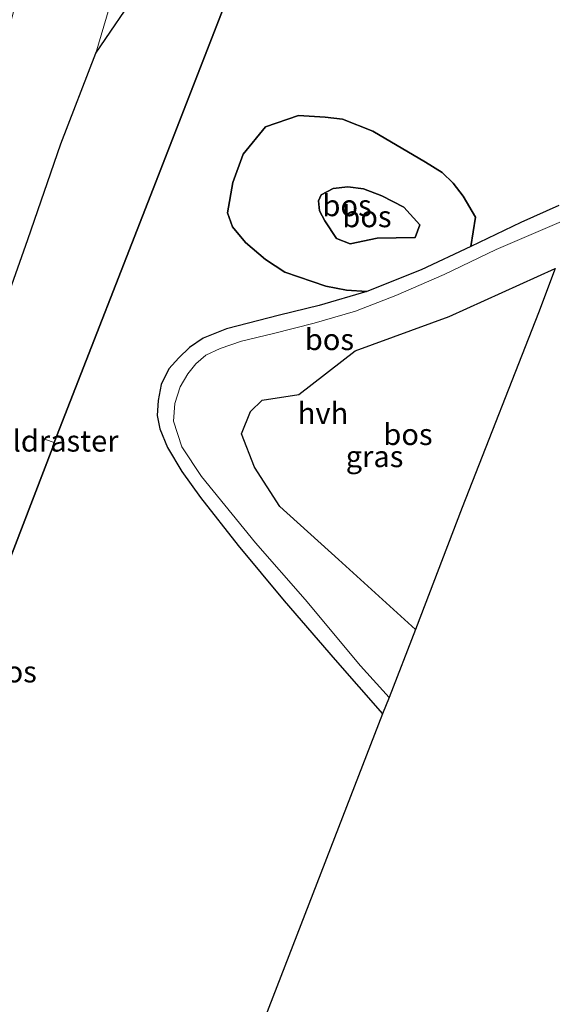
# Model space of a CAD drawing. Units: metres. Extents: x 180000 to 190009, y 487499 to 493751.
# Drawn here: x 184728 to 184791, y 487614 to 487729 of the extents above; entities that cross this region are included whole.
import ezdxf
from ezdxf.enums import TextEntityAlignment as Align

# ---------------------------------------------------------------- set-up
doc = ezdxf.new("R2010")
doc.units = ezdxf.units.M
doc.linetypes.add('IE-TERREINAFSCHEIDING', pattern=[10, 8, -2])
for name, color, linetype, lineweight in [('B-ME-GR-BOMENSTRUIKEN-GV-B6', 93, 'Continuous', 18), ('B-ME-GR-BOS-GV-B6', 10, 'Continuous', 25), ('B-ME-GW-KRUINLIJN-L-B1', 93, 'Continuous', 18), ('B-ME-GW-TEENLIJN-L-B1', 93, 'Continuous', 18), ('B-ME-IE-GRASLAND-GV-B6', 93, 'Continuous', 18), ('B-ME-IE-TERREINAFSCHEIDING-RASTERHEKWERK-L-B1', 8, 'IE-TERREINAFSCHEIDING', 18), ('B-ME-KG-KADASTRAAL-OPNAMEDTMGRENS-L-B1', 10, 'Continuous', 25), ('B-ME-VH-VERH_SOORT-HALF_VERHARDING-GV-B6', 8, 'IE-TERREINAFSCHEIDING-NATUURLIJK-HOUTWAL', 18)]:
    doc.layers.add(name, color=color, linetype=linetype, lineweight=lineweight)
doc.styles.add('NLCS-ISO', font='NLCS-ISO.TTF')
doc.linetypes.add('IE-TERREINAFSCHEIDING-NATUURLIJK-HOUTWAL', pattern='A,7,-1.5,[67,NLCS.SHX,S=0.75,R=45,X=0,Y=0],-1.5,7,-1.5,[70,NLCS.SHX,S=0.75,R=0,X=0,Y=0],-1.5', length=20)

msp = doc.modelspace()

# ---------------------------------------------------------------- linework, layer by layer
at = {"layer": 'B-ME-GR-BOMENSTRUIKEN-GV-B6'}
msp.add_polyline3d([(184782.6, 487848.13, 9.72), (184770.81, 487817.23, 10.02), (184760.48, 487794.69, 10.34), (184750.16, 487766.74, 10.63), (184746.67, 487754.74, 10.59), (184741.34, 487739.8, 10.68), (184737.07, 487725.41, 10.22), (184732.98, 487714.79, 10.49), (184729.13, 487703.58, 10.57), (184725.29, 487692.84, 10.75), (184720.57, 487677.14, 10.69), (184717.09, 487666.27, 10.71), (184713.43, 487655.08, 10.63), (184707.56, 487656.57, 13.37), (184713.28, 487677.29, 13.87), (184721.28, 487707.51, 14.72), (184728.92, 487735.84, 15.6), (184733.38, 487751.35, 15.87), (184739.33, 487771.49, 16.01), (184745.67, 487791.02, 16.28), (184748.52, 487801.05, 16.33), (184754.92, 487819.56, 16.34), (184764.05, 487845.33, 16.51)], dxfattribs=at)
at = {"layer": 'B-ME-GR-BOS-GV-B6'}
for points in [[(184697.95, 487589.21, 11.09), (184709.56, 487620.79, 10.84), (184721.77, 487652.61, 10.83), (184732.04, 487679.28, 10.72), (184732.21, 487679.81, 10.77), (184744.45, 487711.11, 10.41), (184754.75, 487737.68, 10.22)], [(184754.75, 487737.68, 10.22), (184744.45, 487711.11, 10.41), (184732.21, 487679.81, 10.77), (184732.04, 487679.28, 10.72), (184721.77, 487652.61, 10.83), (184709.56, 487620.79, 10.84), (184697.95, 487589.21, 11.09)], [(184694.16, 487606.32, 10.64), (184700.03, 487621.74, 10.56), (184706.9, 487638.52, 10.59), (184712.11, 487651.03, 10.59), (184713.43, 487655.08, 10.63), (184717.09, 487666.27, 10.71), (184720.57, 487677.14, 10.69), (184725.29, 487692.84, 10.75), (184729.13, 487703.58, 10.57), (184732.98, 487714.79, 10.49), (184737.07, 487725.41, 10.22), (184742.22, 487732.96, 10.3)], [(184791.39, 487707.58, 10.36), (184786.93, 487705.57, 10.43), (184781.08, 487702.76, 10.41), (184781.6, 487706.19, 10.59), (184780.16, 487708.65, 10.51), (184779, 487710.2, 10.58), (184777.7, 487711.42, 10.57), (184775.73, 487712.64, 10.63), (184769.58, 487716.28, 10.4), (184766.01, 487717.68, 10.56), (184763.97, 487717.91, 10.6), (184760.86, 487718.11, 10.56), (184756.97, 487716.79, 10.49), (184754.36, 487713.59, 10.42), (184753.17, 487710.28, 10.34), (184752.51, 487706.73, 10.4), (184753.11, 487705.06, 10.44), (184754.64, 487703.22, 10.55), (184756.99, 487701.25, 10.69), (184759.24, 487699.77, 10.77), (184764.04, 487698.12, 10.89), (184766.49, 487697.66, 10.96), (184768.87, 487697.5, 10.77), (184763.27, 487695.86, 10.85), (184758.61, 487694.74, 10.89), (184752.42, 487693.12, 10.83), (184749.66, 487692.03, 10.77), (184748.09, 487690.94, 10.76), (184746.82, 487689.74, 10.73), (184745.66, 487688.43, 10.62), (184744.74, 487686.61, 10.58), (184744.38, 487684.75, 10.54), (184744.28, 487682.99, 10.49), (184744.61, 487681.42, 10.52), (184745.5, 487679.23, 10.53), (184747.16, 487676.4, 10.52), (184749.35, 487673.38, 10.55), (184753.78, 487667.77, 10.6), (184759.17, 487661.29, 10.62), (184765.16, 487654.35, 10.7), (184770.72, 487648.05, 10.39), (184757.38, 487613.64, 10.97)], [(184768.87, 487697.5, 10.77), (184766.49, 487697.66, 10.96), (184764.04, 487698.12, 10.89), (184759.24, 487699.77, 10.77), (184756.99, 487701.25, 10.69), (184754.64, 487703.22, 10.55), (184753.11, 487705.06, 10.44), (184752.51, 487706.73, 10.4), (184753.17, 487710.28, 10.34), (184754.36, 487713.59, 10.42), (184756.97, 487716.79, 10.49), (184760.86, 487718.11, 10.56), (184763.97, 487717.91, 10.6), (184766.01, 487717.68, 10.56), (184769.58, 487716.28, 10.4), (184775.73, 487712.64, 10.63), (184777.7, 487711.42, 10.57), (184779, 487710.2, 10.58), (184780.16, 487708.65, 10.51), (184781.6, 487706.19, 10.59), (184781.08, 487702.76, 10.41), (184775.22, 487700.05, 10.83), (184768.87, 487697.5, 10.77)], [(184775.07, 487705.31, 11.74), (184773.21, 487707.36, 11.99), (184770.62, 487708.72, 12.07), (184768.49, 487709.53, 12.22), (184766.63, 487709.75, 12.23), (184764.9, 487709.55, 12.29), (184763.51, 487708.83, 12.25), (184763.19, 487708.12, 12.25), (184763.32, 487706.96, 12.25), (184763.94, 487705.76, 12.28), (184765.3, 487703.71, 12.18), (184766.91, 487703.09, 12.02), (184770.07, 487703.75, 11.58), (184774.55, 487703.84, 11.59), (184775.07, 487705.31, 11.74)], [(184775.07, 487705.31, 11.74), (184774.55, 487703.84, 11.59), (184770.07, 487703.75, 11.58), (184766.91, 487703.09, 12.02), (184765.3, 487703.71, 12.18), (184763.94, 487705.76, 12.28), (184763.32, 487706.96, 12.25), (184763.19, 487708.12, 12.25), (184763.51, 487708.83, 12.25), (184764.9, 487709.55, 12.29), (184766.63, 487709.75, 12.23), (184768.49, 487709.53, 12.22), (184770.62, 487708.72, 12.07), (184773.21, 487707.36, 11.99), (184775.07, 487705.31, 11.74)], [(184774.56, 487657.93, 10.77), (184765.56, 487666.1, 10.77), (184758.67, 487672.32, 10.82), (184755.68, 487676.91, 10.71), (184754.15, 487680.82, 10.67), (184755.24, 487683.45, 10.66), (184756.58, 487684.77, 10.76), (184760.88, 487685.42, 10.89), (184767.48, 487690.54, 10.8), (184778.52, 487694.59, 10.63), (184790.95, 487700.2, 10.37), (184788.99, 487695.01, 10.67), (184780.05, 487672.19, 10.58), (184778.32, 487667.73, 10.86), (184774.56, 487657.93, 10.77)]]:
    msp.add_polyline3d(points, dxfattribs=at)
at = {"layer": 'B-ME-GW-KRUINLIJN-L-B1'}
msp.add_polyline3d([(184775.07, 487705.31, 11.74), (184774.55, 487703.84, 11.59), (184770.07, 487703.75, 11.58), (184766.91, 487703.09, 12.02), (184765.3, 487703.71, 12.18), (184763.94, 487705.76, 12.28), (184763.32, 487706.96, 12.25), (184763.19, 487708.12, 12.25), (184763.51, 487708.83, 12.25), (184764.9, 487709.55, 12.29), (184766.63, 487709.75, 12.23), (184768.49, 487709.53, 12.22), (184770.62, 487708.72, 12.07), (184773.21, 487707.36, 11.99), (184775.07, 487705.31, 11.74)], dxfattribs=at)
at = {"layer": 'B-ME-GW-TEENLIJN-L-B1'}
for points in [[(184713.43, 487655.08, 10.63), (184717.09, 487666.27, 10.71), (184720.57, 487677.14, 10.69), (184725.29, 487692.84, 10.75), (184729.13, 487703.58, 10.57), (184732.98, 487714.79, 10.49), (184737.07, 487725.41, 10.22), (184741.34, 487739.8, 10.68), (184746.67, 487754.74, 10.59), (184750.16, 487766.74, 10.63)], [(184781.08, 487702.76, 10.41), (184781.6, 487706.19, 10.59), (184780.16, 487708.65, 10.51), (184779, 487710.2, 10.58), (184777.7, 487711.42, 10.57), (184775.73, 487712.64, 10.63), (184769.58, 487716.28, 10.4), (184766.01, 487717.68, 10.56), (184763.97, 487717.91, 10.6), (184760.86, 487718.11, 10.56), (184756.97, 487716.79, 10.49), (184754.36, 487713.59, 10.42), (184753.17, 487710.28, 10.34)], [(184753.17, 487710.28, 10.34), (184752.51, 487706.73, 10.4), (184753.11, 487705.06, 10.44), (184754.64, 487703.22, 10.55), (184756.99, 487701.25, 10.69), (184759.24, 487699.77, 10.77), (184764.04, 487698.12, 10.89), (184766.49, 487697.66, 10.96), (184768.87, 487697.5, 10.77)]]:
    msp.add_polyline3d(points, dxfattribs=at)
at = {"layer": 'B-ME-IE-GRASLAND-GV-B6'}
for points in [[(184794.01, 487876.54, 9.61), (184802.35, 487871.33, 9.4), (184792.91, 487842.88, 9.54), (184787.37, 487826.58, 9.48), (184780.91, 487822.67, 9.55), (184773.43, 487802.73, 9.72), (184768.05, 487786.64, 9.82), (184759.29, 487762.74, 10.55), (184753.68, 487752.6, 10.73), (184747.87, 487741.32, 10.51), (184742.22, 487732.96, 10.3), (184737.07, 487725.41, 10.22), (184741.34, 487739.8, 10.68), (184746.67, 487754.74, 10.59), (184750.16, 487766.74, 10.63), (184760.48, 487794.69, 10.34), (184770.81, 487817.23, 10.02), (184782.6, 487848.13, 9.72), (184794.01, 487876.54, 9.61)], [(184771.47, 487649.97, 10.64), (184768.11, 487653.65, 10.7), (184761.62, 487661.41, 10.65), (184755.83, 487668.05, 10.55), (184749.49, 487675.83, 10.47), (184747.19, 487679.29, 10.5), (184746.19, 487682.3, 10.46), (184746.34, 487684.4, 10.45), (184746.96, 487686.35, 10.58), (184747.86, 487687.86, 10.55), (184748.83, 487689.04, 10.57), (184749.99, 487690.03, 10.66), (184751.66, 487690.82, 10.8), (184754.17, 487691.7, 10.84), (184757.92, 487692.57, 10.89), (184762.68, 487693.78, 10.95), (184767.52, 487695.18, 11.02), (184772.27, 487697.02, 10.95), (184777.93, 487699.51, 10.74), (184784.04, 487702.42, 10.48), (184793.35, 487706.39, 10.23)], [(184790.95, 487700.2, 10.37), (184778.52, 487694.59, 10.63), (184767.48, 487690.54, 10.8), (184760.88, 487685.42, 10.89), (184756.58, 487684.77, 10.76), (184755.24, 487683.45, 10.66), (184754.15, 487680.82, 10.67), (184755.68, 487676.91, 10.71), (184758.67, 487672.32, 10.82), (184765.56, 487666.1, 10.77), (184774.56, 487657.93, 10.77), (184771.47, 487649.97, 10.64)]]:
    msp.add_polyline3d(points, dxfattribs=at)
at = {"layer": 'B-ME-IE-TERREINAFSCHEIDING-RASTERHEKWERK-L-B1'}
msp.add_line((184732.21, 487679.81, 10.77), (184731.18, 487680.18, 10.63), dxfattribs=at)
msp.add_polyline3d([(184761.35, 487746.76, 9.76), (184761.13, 487746.66, 9.8), (184757.66, 487745.25, 10.73), (184756.87, 487743.11, 10.56), (184756.16, 487741.29, 10.19), (184754.75, 487737.68, 10.22), (184744.45, 487711.11, 10.41), (184732.21, 487679.81, 10.77), (184732.04, 487679.28, 10.72), (184721.77, 487652.61, 10.83), (184709.56, 487620.79, 10.84), (184697.95, 487589.21, 11.09), (184692.47, 487574.75, 11.13), (184686.83, 487559.9, 11.39), (184684.03, 487552.69, 12.06), (184694.12, 487547.61, 11.56), (184707.75, 487540.56, 11.58), (184719.28, 487534.5, 11.75), (184734.45, 487526.8, 11.79), (184752.42, 487517.62, 11.84), (184752.66, 487517.5, 11.84), (184778.72, 487504.18, 11.8), (184786.89, 487500, 11.83)], dxfattribs=at)
msp.add_polyline3d([(184761.35, 487746.76, 9.76), (184761.13, 487746.66, 9.8), (184757.66, 487745.25, 10.73), (184756.87, 487743.11, 10.56), (184756.16, 487741.29, 10.19), (184754.75, 487737.68, 10.22), (184744.45, 487711.11, 10.41), (184732.21, 487679.81, 10.77), (184732.04, 487679.28, 10.72), (184721.77, 487652.61, 10.83), (184709.56, 487620.79, 10.84), (184697.95, 487589.21, 11.09), (184692.47, 487574.75, 11.13), (184686.83, 487559.9, 11.39), (184684.03, 487552.69, 12.06), (184694.12, 487547.61, 11.56), (184707.75, 487540.56, 11.58), (184719.28, 487534.5, 11.75), (184734.45, 487526.8, 11.79), (184752.42, 487517.62, 11.84), (184752.66, 487517.5, 11.84), (184778.72, 487504.18, 11.8), (184786.89, 487500, 11.83)], dxfattribs=at)
at = {"layer": 'B-ME-KG-KADASTRAAL-OPNAMEDTMGRENS-L-B1'}
msp.add_polyline3d([(184790.95, 487700.2, 10.37), (184788.99, 487695.01, 10.67), (184780.05, 487672.19, 10.58), (184778.32, 487667.73, 10.86), (184774.56, 487657.93, 10.77), (184771.47, 487649.97, 10.64), (184770.72, 487648.05, 10.39), (184757.38, 487613.64, 10.97), (184742.01, 487574.03, 10.72), (184772.42, 487549.06, 11.5), (184784.47, 487539.09, 11.64), (184797.77, 487528.24, 11.55)], dxfattribs=at)
at = {"layer": 'B-ME-VH-VERH_SOORT-HALF_VERHARDING-GV-B6'}
for points in [[(184771.47, 487649.97, 10.64), (184770.72, 487648.05, 10.39), (184765.16, 487654.35, 10.7), (184759.17, 487661.29, 10.62), (184753.78, 487667.77, 10.6), (184749.35, 487673.38, 10.55), (184747.16, 487676.4, 10.52), (184745.5, 487679.23, 10.53), (184744.61, 487681.42, 10.52), (184744.28, 487682.99, 10.49), (184744.38, 487684.75, 10.54), (184744.74, 487686.61, 10.58), (184745.66, 487688.43, 10.62), (184746.82, 487689.74, 10.73), (184748.09, 487690.94, 10.76), (184749.66, 487692.03, 10.77), (184752.42, 487693.12, 10.83), (184758.61, 487694.74, 10.89), (184763.27, 487695.86, 10.85), (184768.87, 487697.5, 10.77), (184775.22, 487700.05, 10.83), (184781.08, 487702.76, 10.41), (184786.93, 487705.57, 10.43), (184791.39, 487707.58, 10.36)], [(184793.35, 487706.39, 10.23), (184784.04, 487702.42, 10.48), (184777.93, 487699.51, 10.74), (184772.27, 487697.02, 10.95), (184767.52, 487695.18, 11.02), (184762.68, 487693.78, 10.95), (184757.92, 487692.57, 10.89), (184754.17, 487691.7, 10.84), (184751.66, 487690.82, 10.8), (184749.99, 487690.03, 10.66), (184748.83, 487689.04, 10.57), (184747.86, 487687.86, 10.55), (184746.96, 487686.35, 10.58), (184746.34, 487684.4, 10.45), (184746.19, 487682.3, 10.46), (184747.19, 487679.29, 10.5), (184749.49, 487675.83, 10.47), (184755.83, 487668.05, 10.55), (184761.62, 487661.41, 10.65), (184768.11, 487653.65, 10.7), (184771.47, 487649.97, 10.64)]]:
    msp.add_polyline3d(points, dxfattribs=at)

# ---------------------------------------------------------------- texts
at = {"layer": 'B-ME-GR-BOS-GV-B6', "ltscale": 0.2, "style": 'NLCS-ISO'}
for p in [(184766.55, 487707.57), (184768.88, 487706.28), (184768.88, 487706.28), (184764.48, 487691.89), (184773.69, 487680.77), (184727.28, 487652.97)]:
    msp.add_text('bos', height=2.5, dxfattribs=at).set_placement(p, align=Align.MIDDLE_CENTER)
at = {"layer": 'B-ME-IE-GRASLAND-GV-B6', "ltscale": 0.2, "style": 'NLCS-ISO'}
msp.add_text('gras', height=2.5, dxfattribs=at).set_placement((184769.77, 487678.18), align=Align.MIDDLE_CENTER)
at = {"layer": 'B-ME-IE-TERREINAFSCHEIDING-RASTERHEKWERK-L-B1', "ltscale": 0.2, "style": 'NLCS-ISO'}
msp.add_text('wildraster', height=2.5, dxfattribs=at).set_placement((184731.7, 487680), align=Align.MIDDLE_CENTER)
at = {"layer": 'B-ME-VH-VERH_SOORT-HALF_VERHARDING-GV-B6', "ltscale": 0.2, "style": 'NLCS-ISO'}
msp.add_text('hvh', height=2.5, dxfattribs=at).set_placement((184763.73, 487683.25), align=Align.MIDDLE_CENTER)

doc.saveas('drawing.dxf')
